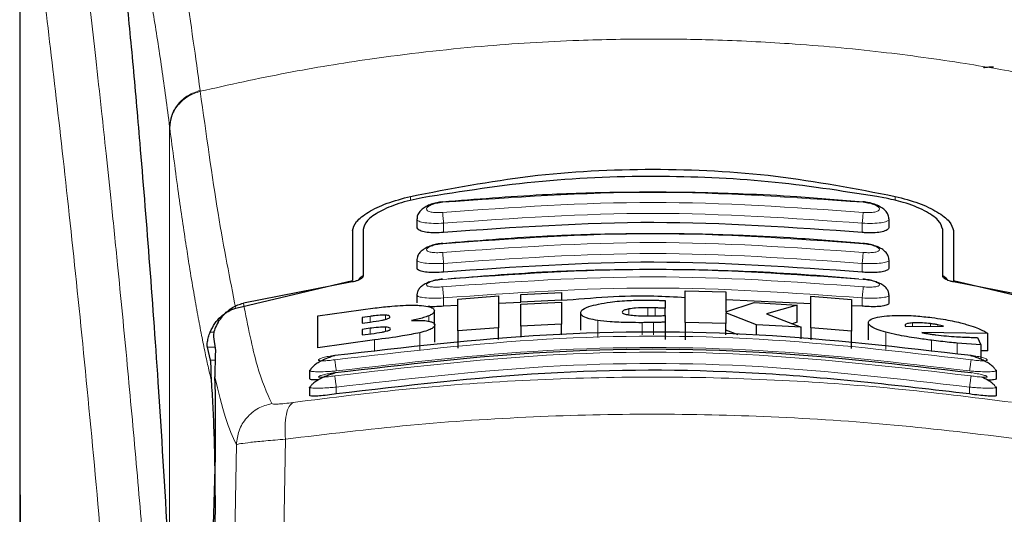
# Model space of a CAD drawing. Units: millimetres. Extents: x 0 to 210, y 0 to 297.
# Drawn here: x 169 to 171, y 210 to 211 of the extents above; entities that cross this region are included whole.
import ezdxf

# ---------------------------------------------------------------- set-up
doc = ezdxf.new("R2010")
doc.units = ezdxf.units.MM

msp = doc.modelspace()

# ---------------------------------------------------------------- linework, layer by layer
at = {"color": 7, "linetype": 'Continuous', "lineweight": 25}
for p, q in [((168.83058, 211.46483), (168.83058, 209.839)), ((169.75558, 210.49806), (169.75558, 210.48001)), ((170.85558, 210.48002), (170.85558, 210.49806)), ((169.63058, 210.47408), (169.63058, 210.36549)), ((170.98058, 210.36549), (170.98058, 210.47408)), ((169.60557, 210.47124), (169.60557, 210.3552)), ((171.00557, 210.47124), (171.00557, 210.3552)), ((169.75558, 210.40287), (169.75558, 210.38496)), ((170.85558, 210.38497), (170.85558, 210.40287)), ((169.33381, 210.29043), (169.60557, 210.3552)), ((169.60508, 210.35175), (169.35159, 210.30207)), ((171.00557, 210.3552), (171.27734, 210.29043)), ((171.00557, 210.3552), (171.00557, 210.35186)), ((171.25702, 210.30265), (171.00608, 210.35175)), ((169.75558, 210.32092), (169.75558, 210.30312)), ((169.85096, 210.31156), (169.94549, 210.31901)), ((169.94549, 210.31901), (169.94549, 210.24484)), ((169.99822, 210.32241), (170.09276, 210.32715)), ((169.99822, 210.3046), (169.99822, 210.32241)), ((170.09276, 210.32715), (170.09276, 210.30935)), ((170.38101, 210.25687), (170.38101, 210.33097)), ((170.38101, 210.33097), (170.47555, 210.32873)), ((170.47555, 210.32873), (170.47555, 210.28177)), ((170.67363, 210.24428), (170.67363, 210.31844)), ((170.67363, 210.31844), (170.76817, 210.31085)), ((170.85558, 210.30312), (170.85558, 210.32092)), ((169.52473, 210.27241), (169.65834, 210.29098)), ((169.85096, 210.29666), (169.81808, 210.2951)), ((169.85096, 210.23735), (169.85096, 210.31156)), ((169.99822, 210.3036), (169.94549, 210.30111)), ((170.09276, 210.30935), (169.99822, 210.3046)), ((169.99822, 210.3046), (169.99822, 210.30459)), ((169.99822, 210.29964), (170.09276, 210.30439)), ((169.99822, 210.24826), (169.99822, 210.29964)), ((170.09276, 210.30934), (170.09276, 210.30935)), ((170.09276, 210.30439), (170.09276, 210.25303)), ((170.33402, 210.30799), (170.33402, 210.29016)), ((170.33402, 210.27346), (170.33402, 210.29016)), ((170.67363, 210.30079), (170.47555, 210.31022)), ((170.47555, 210.28177), (170.54112, 210.30341)), ((170.54112, 210.30341), (170.64194, 210.29784)), ((170.64194, 210.29784), (170.57008, 210.27706)), ((170.64194, 210.25748), (170.64194, 210.29784)), ((170.76817, 210.31085), (170.76817, 210.23664)), ((170.79308, 210.2951), (170.76817, 210.29629)), ((169.52473, 210.19799), (169.52473, 210.27241)), ((169.64659, 210.27133), (169.62828, 210.26895)), ((169.62828, 210.26895), (169.62828, 210.25583)), ((169.79659, 210.25164), (169.79659, 210.28413)), ((170.1373, 210.23941), (170.1373, 210.27962)), ((170.33402, 210.27321), (170.33402, 210.25769)), ((170.47555, 210.27957), (170.47555, 210.25462)), ((170.54659, 210.25179), (170.47555, 210.27957)), ((170.57008, 210.27706), (170.65068, 210.24587)), ((169.62828, 210.25583), (169.64659, 210.25821)), ((169.64713, 210.24347), (169.62828, 210.24102)), ((169.79768, 210.21085), (169.79768, 210.25121)), ((169.94549, 210.24484), (169.85096, 210.23735)), ((169.94549, 210.21748), (169.94549, 210.24484)), ((170.09276, 210.25303), (169.99822, 210.24826)), ((169.99822, 210.24826), (169.99822, 210.22257)), ((170.09276, 210.22833), (170.09276, 210.25303)), ((170.33402, 210.25769), (170.33402, 210.21758)), ((170.47555, 210.25462), (170.38101, 210.25687)), ((170.38101, 210.25687), (170.38101, 210.21675)), ((170.47555, 210.22833), (170.47555, 210.25462)), ((170.65068, 210.24587), (170.54659, 210.25179)), ((170.54659, 210.22833), (170.54659, 210.25179)), ((170.64194, 210.25748), (170.62974, 210.25397)), ((170.65068, 210.21892), (170.65068, 210.24587)), ((170.76817, 210.23664), (170.67363, 210.24428)), ((170.67363, 210.24428), (170.67363, 210.2167)), ((170.80752, 210.21645), (170.80752, 210.25682)), ((170.89303, 210.25045), (170.89331, 210.24919)), ((170.89331, 210.24919), (170.89467, 210.24772)), ((170.89467, 210.24772), (170.98211, 210.24846)), ((169.28185, 210.22352), (169.28655, 210.19188)), ((169.62828, 210.24102), (169.62828, 210.22814)), ((169.62828, 210.22814), (169.64959, 210.23091)), ((169.85096, 210.23735), (169.85096, 210.19709)), ((170.50381, 210.22833), (170.47555, 210.23936)), ((170.76817, 210.19637), (170.76817, 210.23664)), ((171.08566, 210.23166), (170.93183, 210.23345)), ((171.06161, 210.22237), (171.06899, 210.2052)), ((171.08566, 210.19098), (171.08566, 210.23166)), ((169.27501, 210.1693), (169.2679, 210.19933)), ((169.65724, 210.21652), (169.52473, 210.19799)), ((171.06899, 210.2052), (171.01462, 210.209)), ((171.06899, 210.2052), (171.06899, 210.17146)), ((171.08566, 210.19098), (171.06899, 210.1912)), ((169.50557, 210.14525), (169.50557, 210.12629)), ((169.5056, 210.14525), (169.5087, 210.14744)), ((171.10242, 210.14746), (171.10555, 210.14525)), ((171.10557, 210.1263), (171.10557, 210.14525)), ((169.50557, 210.10603), (169.50557, 210.08708)), ((169.50559, 210.10603), (169.5086, 210.10772)), ((171.10252, 210.10774), (171.10556, 210.10603)), ((171.10557, 210.08709), (171.10557, 210.10603))]:
    msp.add_line(p, q, dxfattribs=at)
at = {"color": 8, "linetype": 'Continuous', "lineweight": 18}
for p, q in [((169.25079, 210.79814), (169.25105, 210.79614)), ((169.17989, 209.73621), (169.17989, 210.71288)), ((169.18014, 210.7109), (169.17989, 210.71288)), ((169.74106, 210.55118), (169.74106, 210.54124)), ((170.87009, 210.54159), (170.87009, 210.55118)), ((169.81808, 210.46692), (169.81808, 210.48848)), ((170.79308, 210.46692), (170.79308, 210.48848)), ((169.81808, 210.37443), (169.81807, 210.39484)), ((170.79308, 210.37443), (170.79308, 210.39484)), ((169.81808, 210.2951), (169.81807, 210.3144)), ((170.79308, 210.2951), (170.79308, 210.3144)), ((170.29385, 210.27252), (170.29385, 210.29148)), ((170.31079, 210.27269), (170.31079, 210.29119)), ((169.64659, 210.25821), (169.64659, 210.27133)), ((169.68238, 210.26432), (169.68238, 210.27416)), ((169.78347, 210.26005), (169.78347, 210.27253)), ((170.24959, 210.27492), (170.24959, 210.28863)), ((169.64713, 210.23059), (169.64713, 210.24347)), ((169.68265, 210.23646), (169.68265, 210.24618)), ((170.17691, 210.22179), (170.17691, 210.26193)), ((170.28047, 210.22833), (170.28047, 210.25665)), ((170.30724, 210.22833), (170.30724, 210.25698)), ((170.91052, 210.24785), (170.91052, 210.25607)), ((170.95178, 210.2482), (170.95178, 210.25441)), ((170.96899, 210.24835), (170.96899, 210.2517)), ((169.28338, 210.23491), (169.27433, 210.23491)), ((169.7625, 210.19299), (169.7625, 210.23334)), ((170.84809, 210.19426), (170.84809, 210.23461)), ((169.2679, 210.19933), (169.28544, 210.19933)), ((169.65724, 210.18962), (169.65724, 210.21652)), ((170.95478, 210.18954), (170.95478, 210.21562)), ((171.01462, 210.18375), (171.01462, 210.209)), ((169.28588, 210.1693), (169.27501, 210.1693)), ((169.56807, 210.10636), (169.56807, 210.09042)), ((171.04307, 210.09042), (171.04307, 210.10636)), ((169.3353, 209.97241), (169.3318, 209.75296)), ((169.44935, 209.98497), (169.44583, 209.76798))]:
    msp.add_line(p, q, dxfattribs=at)
at = {"color": 7, "linetype": 'Continuous', "lineweight": 25}
msp.add_ellipse((169.27014, 209.90135), major_axis=(0.00678, 0.3), ratio=0.0512003, start_param=4.1280701, end_param=5.5840108, dxfattribs=at)
at = {"color": 8, "linetype": 'Continuous', "lineweight": 18}
for points, knots in [([(168.92597, 211.54432), (168.92897, 211.52143), (168.93502, 211.47524), (168.94538, 211.39433), (168.95694, 211.30256), (168.96986, 211.19742), (168.98276, 211.08928), (168.99548, 210.98004), (169.00788, 210.87102), (169.02013, 210.76026), (169.0324, 210.64649), (169.04484, 210.52783), (169.06131, 210.36565), (169.08063, 210.16559), (169.10198, 209.93228), (169.12127, 209.70498), (169.13879, 209.48471), (169.15431, 209.27577), (169.16964, 209.05479), (169.18463, 208.81913), (169.19917, 208.56626), (169.212, 208.31709), (169.22226, 208.09157), (169.23041, 207.88921), (169.23687, 207.70874), (169.24257, 207.5293), (169.24571, 207.40979), (169.24727, 207.35036)], [0, 0, 0, 0, 0.0364667, 0.0736016, 0.1118828, 0.1521462, 0.1941942, 0.2256858, 0.25941, 0.2953675, 0.322939, 0.3547806, 0.3908925, 0.4480077, 0.5009437, 0.552083, 0.5978799, 0.6407228, 0.6806123, 0.7303583, 0.7785138, 0.8250802, 0.8700581, 0.9030711, 0.9357321, 0.9680415, 1, 1, 1, 1]), ([(168.83095, 211.45492), (168.83095, 211.36938), (168.83094, 211.17634), (168.83096, 210.90902), (168.83097, 210.65715), (168.83096, 210.45156), (168.83089, 210.26716), (168.83078, 210.10624), (168.83063, 209.96601), (168.8306, 209.87932), (168.83059, 209.839)], [0, 0, 0, 0, 0.1586712, 0.3581142, 0.4958837, 0.625905, 0.7394987, 0.8379722, 0.9246414, 1, 1, 1, 1]), ([(168.83107, 211.45448), (168.83105, 211.26187), (168.83102, 210.87664), (168.83098, 210.39497), (168.83127, 210.00921), (168.8327, 209.71916), (168.83616, 209.43254), (168.84584, 209.24485), (168.8506, 209.15267)], [0, 0, 0, 0, 0.25024366, 0.5005038, 0.62576714, 0.75150157, 0.87795406, 1, 1, 1, 1]), ([(168.83107, 211.45448), (168.83823, 211.40147), (168.85256, 211.29544), (168.8796, 211.08387), (168.90951, 210.83636), (168.94178, 210.55148), (168.97524, 210.23301), (169.00879, 209.88372), (169.04136, 209.50701), (169.07195, 209.10643), (169.09966, 208.6858), (169.12357, 208.24909), (169.14348, 207.80076), (169.15254, 207.49639), (169.15707, 207.3442)], [0, 0, 0, 0, 0.0833085, 0.1666371, 0.2499735, 0.3333145, 0.4166535, 0.499988, 0.5833195, 0.6666497, 0.74998, 0.833314, 0.916653, 1, 1, 1, 1]), ([(169.25079, 210.79814), (169.24552, 210.83727), (169.23422, 210.92136), (169.21592, 211.03983), (169.19513, 211.15764), (169.17178, 211.26619), (169.14586, 211.3609), (169.12759, 211.39972), (169.11804, 211.42)], [0, 0, 0, 0, 0.1213675, 0.26087, 0.4184819, 0.5942036, 0.7880466, 1, 1, 1, 1]), ([(169.17989, 210.71288), (169.17375, 210.75938), (169.16106, 210.85556), (169.14177, 210.97936), (169.1223, 211.08748), (169.10288, 211.17745), (169.08381, 211.24837), (169.0642, 211.30539), (169.0511, 211.32855), (169.04418, 211.34078)], [0, 0, 0, 0, 0.1392237, 0.2879734, 0.4324663, 0.5726125, 0.7169425, 0.8504471, 1, 1, 1, 1]), ([(169.25105, 210.79614), (169.31822, 210.81109), (169.44909, 210.84022), (169.66777, 210.87589), (169.89465, 210.90207), (170.11484, 210.91552), (170.29473, 210.91882), (170.45824, 210.91639), (170.63581, 210.90769), (170.83194, 210.88976), (171.02251, 210.86352), (171.19683, 210.8329), (171.30514, 210.80851), (171.3601, 210.79614)], [0, 0, 0, 0, 0.0973102, 0.1895796, 0.3125728, 0.4190157, 0.4999908, 0.5657021, 0.6491038, 0.7501785, 0.8429892, 0.9203156, 1, 1, 1, 1]), ([(169.17989, 210.71288), (169.18082, 210.72213), (169.18274, 210.74114), (169.19837, 210.76707), (169.22157, 210.78784), (169.24123, 210.79477), (169.25079, 210.79814)], [0, 0, 0, 0, 0.243114, 0.5000068, 0.7568947, 1, 1, 1, 1]), ([(169.18014, 210.7109), (169.18108, 210.72014), (169.183, 210.73915), (169.19862, 210.76508), (169.22183, 210.78584), (169.24149, 210.79277), (169.25105, 210.79614)], [0, 0, 0, 0, 0.2431054, 0.5000006, 0.7568902, 1, 1, 1, 1]), ([(169.33381, 210.29042), (169.32015, 210.35907), (169.29282, 210.49637), (169.26497, 210.69621), (169.25105, 210.79614)], [0, 0, 0, 0, 0.4999894, 1, 1, 1, 1]), ([(169.2775, 210.11998), (169.27511, 210.13004), (169.27014, 210.15096), (169.2624, 210.18663), (169.25409, 210.22755), (169.2452, 210.27454), (169.23571, 210.32814), (169.22679, 210.38198), (169.215, 210.45706), (169.19984, 210.56005), (169.18693, 210.6589), (169.18014, 210.7109)], [0, 0, 0, 0, 0.0745042, 0.1548758, 0.241117, 0.3332306, 0.4312225, 0.535092, 0.6090032, 0.7943397, 1, 1, 1, 1]), ([(169.81579, 210.53727), (169.97905, 210.54881), (170.30558, 210.57189), (170.6321, 210.54881), (170.79536, 210.53727)], [0, 0, 0, 0, 0.4999992, 1, 1, 1, 1]), ([(169.81579, 210.51382), (169.8133, 210.51362), (169.80833, 210.51324), (169.80114, 210.51324), (169.79453, 210.51369), (169.78876, 210.51459), (169.78406, 210.51592), (169.77947, 210.51817), (169.77715, 210.52176), (169.78016, 210.52663), (169.78845, 210.53132), (169.80088, 210.5353), (169.81083, 210.53661), (169.81579, 210.53727)], [0, 0, 0, 0, 0.0625626, 0.1249886, 0.1873765, 0.2497619, 0.3121831, 0.3746797, 0.4994303, 0.624639, 0.750033, 0.8752309, 1, 1, 1, 1]), ([(170.79536, 210.51382), (170.6321, 210.52536), (170.30558, 210.54844), (169.97905, 210.52536), (169.81579, 210.51382)], [0, 0, 0, 0, 0.5000008, 1, 1, 1, 1]), ([(170.79536, 210.53727), (170.80032, 210.53661), (170.81027, 210.5353), (170.8227, 210.53132), (170.83099, 210.52663), (170.834, 210.52176), (170.83168, 210.51817), (170.82709, 210.51592), (170.82239, 210.51459), (170.81662, 210.51369), (170.81001, 210.51324), (170.80282, 210.51324), (170.79785, 210.51362), (170.79536, 210.51382)], [0, 0, 0, 0, 0.12476967, 0.24996817, 0.37536284, 0.50057217, 0.62532557, 0.68781682, 0.75023824, 0.81263361, 0.87501081, 0.93743706, 1, 1, 1, 1]), ([(169.81808, 210.48848), (169.80993, 210.48822), (169.79366, 210.48769), (169.77334, 210.48942), (169.7616, 210.49228), (169.7568, 210.49527), (169.75474, 210.49735), (169.75613, 210.4987), (169.7565, 210.49906)], [0, 0, 0, 0, 0.2365943, 0.4728171, 0.6969137, 0.8208433, 0.9524195, 1, 1, 1, 1]), ([(169.81808, 210.48848), (169.8178, 210.49136), (169.81726, 210.49715), (169.81655, 210.50491), (169.81602, 210.51083), (169.81586, 210.51286), (169.81579, 210.51382)], [0, 0, 0, 0, 0.2592452, 0.5218241, 0.7726184, 1, 1, 1, 1]), ([(170.79308, 210.48848), (170.63058, 210.49997), (170.30558, 210.52294), (169.98058, 210.49997), (169.81808, 210.48848)], [0, 0, 0, 0, 0.5000008, 1, 1, 1, 1]), ([(170.79308, 210.48848), (170.79333, 210.49118), (170.79385, 210.49672), (170.79456, 210.5044), (170.79511, 210.51063), (170.79528, 210.51277), (170.79536, 210.51382)], [0, 0, 0, 0, 0.2429574, 0.5000153, 0.7570591, 1, 1, 1, 1]), ([(170.85464, 210.49907), (170.85502, 210.49871), (170.85641, 210.49735), (170.85435, 210.49527), (170.84955, 210.49228), (170.83781, 210.48942), (170.81749, 210.48769), (170.80122, 210.48822), (170.79308, 210.48848)], [0, 0, 0, 0, 0.0480412, 0.1795257, 0.3033916, 0.5273901, 0.7635042, 1, 1, 1, 1]), ([(169.81577, 210.44082), (169.97904, 210.45236), (170.30558, 210.47545), (170.63211, 210.45236), (170.79538, 210.44082)], [0, 0, 0, 0, 0.4999992, 1, 1, 1, 1]), ([(169.81576, 210.42045), (169.81328, 210.42025), (169.80833, 210.41986), (169.80116, 210.41977), (169.79457, 210.42006), (169.7888, 210.42076), (169.78409, 210.42184), (169.77948, 210.42373), (169.77711, 210.42682), (169.78014, 210.43111), (169.78846, 210.43531), (169.80091, 210.43893), (169.81082, 210.44019), (169.81577, 210.44082)], [0, 0, 0, 0, 0.0626654, 0.1251929, 0.1876787, 0.2501211, 0.3125757, 0.3750513, 0.4996335, 0.6246087, 0.7498398, 0.8750474, 1, 1, 1, 1]), ([(170.79538, 210.44082), (170.80033, 210.44019), (170.81024, 210.43893), (170.82269, 210.43531), (170.83101, 210.43111), (170.83404, 210.42682), (170.83168, 210.42373), (170.82706, 210.42184), (170.82236, 210.42076), (170.81659, 210.42006), (170.80999, 210.41976), (170.80282, 210.41986), (170.79787, 210.42025), (170.79538, 210.42045)], [0, 0, 0, 0, 0.1249274, 0.250144, 0.3753738, 0.5003506, 0.6249299, 0.6874109, 0.7498574, 0.812309, 0.8747835, 0.9373225, 1, 1, 1, 1]), ([(169.81807, 210.39484), (169.80987, 210.39455), (169.79358, 210.39398), (169.77322, 210.39538), (169.7615, 210.39783), (169.75678, 210.40045), (169.75475, 210.40222), (169.75607, 210.40338), (169.75639, 210.40366)], [0, 0, 0, 0, 0.2397758, 0.4766727, 0.7037898, 0.8276265, 0.958028, 1, 1, 1, 1]), ([(169.81807, 210.39484), (169.81779, 210.39778), (169.81723, 210.40371), (169.81651, 210.41163), (169.81598, 210.41762), (169.81584, 210.41954), (169.81576, 210.42045)], [0, 0, 0, 0, 0.2565867, 0.51898, 0.7710385, 1, 1, 1, 1]), ([(170.79308, 210.39484), (170.63058, 210.40633), (170.30557, 210.42931), (169.98057, 210.40633), (169.81807, 210.39484)], [0, 0, 0, 0, 0.4999962, 1, 1, 1, 1]), ([(170.79308, 210.39484), (170.79334, 210.39761), (170.79388, 210.40332), (170.79459, 210.41118), (170.79515, 210.41745), (170.79531, 210.41947), (170.79538, 210.42045)], [0, 0, 0, 0, 0.24253695, 0.50000943, 0.75749078, 1, 1, 1, 1]), ([(170.85475, 210.40367), (170.85508, 210.40338), (170.8564, 210.40222), (170.85437, 210.40045), (170.84965, 210.39783), (170.83793, 210.39538), (170.81757, 210.39398), (170.80127, 210.39455), (170.79308, 210.39484)], [0, 0, 0, 0, 0.0423483, 0.1726919, 0.2964728, 0.5234962, 0.7603232, 1, 1, 1, 1]), ([(170.79541, 210.34024), (170.63213, 210.35181), (170.30558, 210.37496), (169.97902, 210.35181), (169.81574, 210.34024)], [0, 0, 0, 0, 0.5000008, 1, 1, 1, 1]), ([(169.81574, 210.34024), (169.81079, 210.33989), (169.80335, 210.33936), (169.79459, 210.3396), (169.78693, 210.34027), (169.77993, 210.34197), (169.77709, 210.34508), (169.78011, 210.34879), (169.78846, 210.35251), (169.80093, 210.35578), (169.81081, 210.35699), (169.81575, 210.3576)], [0, 0, 0, 0, 0.124931, 0.1875754, 0.2501679, 0.3746274, 0.4992369, 0.62417, 0.7494125, 0.8747666, 1, 1, 1, 1]), ([(169.81807, 210.3144), (169.81779, 210.31738), (169.81722, 210.32345), (169.81648, 210.33153), (169.81594, 210.3376), (169.81581, 210.33939), (169.81574, 210.34024)], [0, 0, 0, 0, 0.2537922, 0.5158796, 0.7692169, 1, 1, 1, 1]), ([(170.79308, 210.3144), (170.63058, 210.32592), (170.30557, 210.34894), (169.98057, 210.32592), (169.81807, 210.3144)], [0, 0, 0, 0, 0.4999962, 1, 1, 1, 1]), ([(170.79308, 210.3144), (170.79334, 210.31724), (170.7939, 210.32311), (170.79464, 210.33116), (170.79519, 210.33746), (170.79534, 210.33933), (170.79541, 210.34024)], [0, 0, 0, 0, 0.2420899, 0.499995, 0.75795, 1, 1, 1, 1]), ([(170.7954, 210.3576), (170.80034, 210.35699), (170.81022, 210.35578), (170.82269, 210.35251), (170.83104, 210.34879), (170.83406, 210.34508), (170.83167, 210.34248), (170.82704, 210.34095), (170.82233, 210.3401), (170.81656, 210.3396), (170.8078, 210.33936), (170.80036, 210.33989), (170.79541, 210.34024)], [0, 0, 0, 0, 0.1251538, 0.2504284, 0.3755783, 0.5004321, 0.6249603, 0.6874872, 0.7499948, 0.8125318, 0.8751482, 1, 1, 1, 1]), ([(169.81807, 210.3144), (169.8098, 210.31409), (169.79348, 210.31346), (169.77309, 210.31454), (169.76139, 210.31659), (169.75675, 210.31884), (169.75476, 210.32035), (169.75605, 210.32135), (169.75635, 210.32158)], [0, 0, 0, 0, 0.2424442, 0.4785772, 0.708301, 0.8315661, 0.9601053, 1, 1, 1, 1]), ([(170.85488, 210.32151), (170.85515, 210.32129), (170.85639, 210.32032), (170.85439, 210.31884), (170.84976, 210.31659), (170.83806, 210.31454), (170.81766, 210.31346), (170.80134, 210.31409), (170.79308, 210.3144)], [0, 0, 0, 0, 0.0357996, 0.1648856, 0.2886459, 0.5193617, 0.7565464, 1, 1, 1, 1]), ([(169.35159, 210.30207), (169.36214, 210.24922), (169.38323, 210.1435), (169.40614, 210.09326), (169.41759, 210.06814)], [0, 0, 0, 0, 0.4999859, 1, 1, 1, 1]), ([(171.04668, 210.17021), (170.8825, 210.18931), (170.55415, 210.2275), (170.057, 210.2275), (169.72865, 210.18931), (169.56447, 210.17021)], [0, 0, 0, 0, 0.3333352, 0.6666648, 1, 1, 1, 1]), ([(171.04307, 210.14412), (170.87974, 210.16311), (170.55295, 210.20112), (170.05821, 210.20112), (169.73141, 210.16311), (169.56807, 210.14412)], [0, 0, 0, 0, 0.3332447, 0.6667492, 1, 1, 1, 1]), ([(169.56447, 210.17021), (169.55956, 210.16957), (169.54974, 210.16828), (169.53922, 210.16768), (169.53292, 210.16776), (169.52941, 210.16813), (169.52725, 210.16878), (169.52631, 210.17001), (169.52884, 210.17213), (169.53726, 210.17516), (169.54975, 210.17826), (169.55957, 210.17986), (169.56448, 210.18066)], [0, 0, 0, 0, 0.1252678, 0.2500776, 0.312627, 0.3750669, 0.4374755, 0.4998834, 0.6242849, 0.7491773, 0.8745012, 1, 1, 1, 1]), ([(171.04671, 210.13256), (170.88253, 210.15179), (170.55418, 210.19025), (170.05697, 210.19025), (169.72862, 210.15179), (169.56444, 210.13256)], [0, 0, 0, 0, 0.3333344, 0.6666656, 1, 1, 1, 1]), ([(171.04667, 210.18066), (171.05158, 210.17986), (171.0614, 210.17826), (171.07388, 210.17516), (171.08231, 210.17213), (171.08484, 210.17001), (171.0839, 210.16878), (171.08174, 210.16813), (171.07823, 210.16776), (171.07194, 210.16768), (171.06141, 210.16828), (171.0516, 210.16957), (171.04668, 210.17021)], [0, 0, 0, 0, 0.1254872, 0.2508118, 0.3757118, 0.5001139, 0.5625222, 0.6249312, 0.6873714, 0.7499211, 0.8747315, 1, 1, 1, 1]), ([(169.56807, 210.14412), (169.56763, 210.14718), (169.56671, 210.15349), (169.56553, 210.16191), (169.5647, 210.16808), (169.56455, 210.16952), (169.56447, 210.17021)], [0, 0, 0, 0, 0.246612, 0.5076771, 0.7645259, 1, 1, 1, 1]), ([(171.04307, 210.10636), (170.87975, 210.12549), (170.55297, 210.16376), (170.05819, 210.16377), (169.7314, 210.12549), (169.56807, 210.10636)], [0, 0, 0, 0, 0.3332468, 0.666748, 1, 1, 1, 1]), ([(171.04307, 210.14412), (171.04351, 210.14711), (171.04441, 210.15332), (171.04559, 210.16172), (171.04644, 210.16802), (171.0466, 210.1695), (171.04668, 210.17021)], [0, 0, 0, 0, 0.2409884, 0.4999607, 0.7589364, 1, 1, 1, 1]), ([(169.28522, 210.13073), (169.29332, 210.09632), (169.30953, 210.02746), (169.32671, 209.99076), (169.3353, 209.97241)], [0, 0, 0, 0, 0.49983739, 1, 1, 1, 1]), ([(169.46737, 210.07062), (169.55748, 210.08204), (169.73777, 210.10489), (170.01923, 210.12493), (170.30413, 210.13219), (170.58906, 210.12507), (170.87058, 210.10516), (171.05095, 210.08238), (171.14108, 210.07099)], [0, 0, 0, 0, 0.1665371, 0.3332262, 0.4999992, 0.6667714, 0.8334621, 1, 1, 1, 1]), ([(169.56807, 210.14412), (169.56357, 210.14375), (169.55484, 210.14305), (169.53928, 210.14224), (169.52227, 210.14191), (169.50952, 210.14295), (169.50417, 210.14423), (169.50559, 210.14525), (169.5056, 210.14525)], [0, 0, 0, 0, 0.1383517, 0.2681859, 0.5012991, 0.7500217, 0.9985963, 1, 1, 1, 1]), ([(169.56444, 210.13256), (169.55953, 210.13189), (169.54972, 210.13055), (169.53716, 210.12949), (169.53011, 210.12944), (169.52724, 210.12994), (169.52627, 210.13079), (169.52878, 210.13244), (169.53722, 210.13502), (169.54973, 210.13781), (169.55954, 210.13937), (169.56445, 210.14016)], [0, 0, 0, 0, 0.1254608, 0.2505006, 0.3750412, 0.437489, 0.4999322, 0.6243034, 0.7491263, 0.8744298, 1, 1, 1, 1]), ([(169.56444, 210.13256), (169.56451, 210.13194), (169.56464, 210.13064), (169.56549, 210.12436), (169.5667, 210.1158), (169.56763, 210.10943), (169.56807, 210.10636)], [0, 0, 0, 0, 0.2405637, 0.5000466, 0.7594844, 1, 1, 1, 1]), ([(171.10555, 210.14525), (171.10556, 210.14525), (171.10704, 210.14422), (171.10161, 210.14296), (171.08888, 210.14191), (171.07187, 210.14224), (171.05631, 210.14305), (171.04758, 210.14375), (171.04307, 210.14412)], [0, 0, 0, 0, 0.0014369, 0.249989, 0.4987333, 0.7318085, 0.8616307, 1, 1, 1, 1]), ([(171.04307, 210.10636), (171.04352, 210.10943), (171.04446, 210.1158), (171.04567, 210.12436), (171.04651, 210.13064), (171.04665, 210.13194), (171.04671, 210.13256)], [0, 0, 0, 0, 0.2405198, 0.4999562, 0.7594376, 1, 1, 1, 1]), ([(171.0467, 210.14016), (171.05161, 210.13937), (171.06142, 210.13781), (171.07393, 210.13502), (171.08237, 210.13244), (171.08488, 210.13079), (171.08392, 210.12994), (171.08104, 210.12944), (171.07399, 210.12949), (171.06143, 210.13055), (171.05162, 210.13189), (171.04671, 210.13256)], [0, 0, 0, 0, 0.1255586, 0.250863, 0.3756939, 0.5000634, 0.5625058, 0.6249542, 0.7494957, 0.8745258, 1, 1, 1, 1]), ([(169.56807, 210.10636), (169.56331, 210.10597), (169.55423, 210.10523), (169.53874, 210.10431), (169.52193, 210.10372), (169.50959, 210.10433), (169.50391, 210.10517), (169.50558, 210.10603), (169.50559, 210.10603)], [0, 0, 0, 0, 0.146117, 0.2786422, 0.5019905, 0.7544547, 0.999342, 1, 1, 1, 1]), ([(171.10556, 210.10603), (171.10557, 210.10603), (171.10698, 210.10521), (171.10168, 210.10431), (171.08918, 210.10373), (171.0724, 210.10431), (171.0569, 210.10523), (171.04783, 210.10597), (171.04307, 210.10636)], [0, 0, 0, 0, 0.0007779, 0.245608, 0.4981057, 0.7216385, 0.854072, 1, 1, 1, 1]), ([(169.41759, 210.06813), (169.4069, 210.0651), (169.38488, 210.05886), (169.35802, 210.036), (169.33948, 210.00605), (169.33667, 209.9834), (169.3353, 209.97241)], [0, 0, 0, 0, 0.2425583, 0.5000003, 0.7574443, 1, 1, 1, 1]), ([(169.41759, 210.06813), (169.41857, 210.06761), (169.42054, 210.06656), (169.4315, 210.06669), (169.4472, 210.06798), (169.46063, 210.06974), (169.46737, 210.07062)], [0, 0, 0, 0, 0.2492508, 0.4979914, 0.74789, 1, 1, 1, 1]), ([(169.46737, 210.07062), (169.46424, 210.06823), (169.45778, 210.06331), (169.45125, 210.04349), (169.44787, 210.01661), (169.44887, 209.99534), (169.44935, 209.98497)], [0, 0, 0, 0, 0.2412627, 0.4973035, 0.7548009, 1, 1, 1, 1]), ([(169.44935, 209.98497), (169.54583, 209.99672), (169.73433, 210.01967), (170.02229, 210.0388), (170.30416, 210.04535), (170.58604, 210.03893), (170.87405, 210.01992), (171.06259, 209.99704), (171.15905, 209.98534)], [0, 0, 0, 0, 0.1746925, 0.3413468, 0.5000039, 0.6587448, 0.8253968, 1, 1, 1, 1]), ([(169.3353, 209.97241), (169.33767, 209.97309), (169.34233, 209.97443), (169.3674, 209.97761), (169.40281, 209.98119), (169.43366, 209.9837), (169.44935, 209.98497)], [0, 0, 0, 0, 0.2547195, 0.5009374, 0.7460385, 1, 1, 1, 1])]:
    msp.add_open_spline(points, degree=3, knots=knots, dxfattribs=at)
at = {"color": 7, "linetype": 'Continuous', "lineweight": 25}
for points, knots in [([(169.17637, 209.74515), (169.1688, 209.87147), (169.15489, 210.10364), (169.13249, 210.41146), (169.11265, 210.65905), (169.09427, 210.8675), (169.0775, 211.04215), (169.06076, 211.20228), (169.04971, 211.29462), (169.04418, 211.34078)], [0, 0, 0, 0, 0.1885481, 0.3465564, 0.5056625, 0.6282059, 0.7507494, 0.8753746, 1, 1, 1, 1]), ([(171.07596, 210.85108), (171.07628, 210.85134), (171.07688, 210.85185), (171.08151, 210.85247), (171.08731, 210.85287), (171.09305, 210.85308), (171.09681, 210.8531), (171.0985, 210.85311)], [0, 0, 0, 0, 0.2818145, 0.5459927, 0.7330292, 0.8801539, 1, 1, 1, 1]), ([(169.74106, 210.55118), (169.83339, 210.56899), (170.01802, 210.60461), (170.30557, 210.61915), (170.59312, 210.60461), (170.77776, 210.56899), (170.87009, 210.55118)], [0, 0, 0, 0, 0.2500396, 0.4999981, 0.7499591, 1, 1, 1, 1]), ([(170.84321, 210.54805), (170.75935, 210.56143), (170.59011, 210.58842), (170.32224, 210.60108), (170.04461, 210.59148), (169.86083, 210.56263), (169.76794, 210.54805)], [0, 0, 0, 0, 0.23770842, 0.47972258, 0.73702755, 1, 1, 1, 1]), ([(169.60557, 210.47124), (169.60753, 210.47819), (169.61142, 210.49198), (169.64097, 210.5146), (169.68395, 210.53594), (169.72202, 210.5461), (169.74106, 210.55118)], [0, 0, 0, 0, 0.2528075, 0.5020824, 0.7510484, 1, 1, 1, 1]), ([(169.76794, 210.54805), (169.74901, 210.5438), (169.71119, 210.5353), (169.66722, 210.51593), (169.63661, 210.49454), (169.63258, 210.48088), (169.63058, 210.47408)], [0, 0, 0, 0, 0.2440352, 0.4875422, 0.7444815, 1, 1, 1, 1]), ([(170.79531, 210.53765), (170.74378, 210.54208), (170.65078, 210.55007), (170.52604, 210.55642), (170.42985, 210.55946), (170.3336, 210.56097), (170.2092, 210.56053), (170.03021, 210.55516), (169.89328, 210.54398), (169.81584, 210.53765)], [0, 0, 0, 0, 0.1581676, 0.2854872, 0.3819433, 0.4524817, 0.5798877, 0.7624, 1, 1, 1, 1]), ([(170.98058, 210.47408), (170.97839, 210.48119), (170.97401, 210.49542), (170.94041, 210.51806), (170.89508, 210.53677), (170.85873, 210.54468), (170.84321, 210.54805)], [0, 0, 0, 0, 0.2664764, 0.5328188, 0.8005424, 1, 1, 1, 1]), ([(170.87009, 210.55118), (170.88893, 210.54616), (170.92662, 210.53612), (170.96958, 210.51495), (170.99957, 210.49225), (171.00356, 210.4783), (171.00557, 210.47124)], [0, 0, 0, 0, 0.2463392, 0.4927221, 0.7432809, 1, 1, 1, 1]), ([(169.81573, 210.53845), (169.8111, 210.53784), (169.80193, 210.53664), (169.78883, 210.53294), (169.77725, 210.52792), (169.76759, 210.52147), (169.76057, 210.51372), (169.7565, 210.5061), (169.7562, 210.50096), (169.75609, 210.49903)], [0, 0, 0, 0, 0.1610081, 0.3184303, 0.4729564, 0.6245502, 0.7723406, 0.9143729, 1, 1, 1, 1]), ([(170.85506, 210.49904), (170.85494, 210.50098), (170.85464, 210.50614), (170.85052, 210.51379), (170.8434, 210.52157), (170.83361, 210.52805), (170.82184, 210.53308), (170.80853, 210.53678), (170.79923, 210.53794), (170.79453, 210.53853)], [0, 0, 0, 0, 0.0852213, 0.2267341, 0.3742415, 0.5258133, 0.6805636, 0.8384018, 1, 1, 1, 1]), ([(169.81808, 210.46692), (169.81125, 210.46646), (169.79761, 210.46555), (169.77923, 210.46681), (169.76524, 210.46999), (169.75674, 210.47454), (169.75632, 210.47831), (169.75614, 210.48001)], [0, 0, 0, 0, 0.2069544, 0.4139567, 0.6202846, 0.8293923, 1, 1, 1, 1]), ([(170.79308, 210.46692), (170.63131, 210.4784), (170.30631, 210.50147), (169.98131, 210.47847), (169.81808, 210.46692)], [0, 0, 0, 0, 0.4977576, 1, 1, 1, 1]), ([(170.8547, 210.48001), (170.85493, 210.47918), (170.85583, 210.47602), (170.8496, 210.47155), (170.83686, 210.46752), (170.819, 210.46575), (170.80358, 210.46601), (170.79494, 210.46675), (170.79308, 210.46692)], [0, 0, 0, 0, 0.081053, 0.3065926, 0.5250547, 0.7362516, 0.943164, 1, 1, 1, 1]), ([(170.7953, 210.44083), (170.74377, 210.44526), (170.65077, 210.45326), (170.52603, 210.45961), (170.42985, 210.46266), (170.3336, 210.46416), (170.20921, 210.46372), (170.03021, 210.45835), (169.89329, 210.44716), (169.81585, 210.44083)], [0, 0, 0, 0, 0.1581723, 0.2854914, 0.3819463, 0.4524815, 0.579887, 0.7623967, 1, 1, 1, 1]), ([(169.81573, 210.44171), (169.81103, 210.44109), (169.80178, 210.43988), (169.78861, 210.43631), (169.77709, 210.43155), (169.7676, 210.42551), (169.7607, 210.41829), (169.75657, 210.41094), (169.75614, 210.40577), (169.75596, 210.40365)], [0, 0, 0, 0, 0.1635468, 0.322125, 0.4762704, 0.6257145, 0.7694206, 0.905365, 1, 1, 1, 1]), ([(170.85519, 210.40366), (170.85501, 210.40578), (170.85456, 210.41097), (170.85039, 210.41835), (170.84341, 210.42559), (170.83378, 210.43167), (170.82208, 210.43644), (170.80869, 210.44001), (170.79931, 210.44119), (170.79455, 210.44179)], [0, 0, 0, 0, 0.0941638, 0.2296166, 0.3731039, 0.5225467, 0.6769265, 0.8359201, 1, 1, 1, 1]), ([(169.81808, 210.37443), (169.8112, 210.37395), (169.79744, 210.37298), (169.77894, 210.37385), (169.76495, 210.37647), (169.75662, 210.38031), (169.75633, 210.38355), (169.7562, 210.38497)], [0, 0, 0, 0, 0.2094726, 0.4190059, 0.6275326, 0.8375121, 1, 1, 1, 1]), ([(170.79308, 210.37443), (170.63131, 210.38592), (170.30631, 210.40901), (169.98131, 210.38599), (169.81808, 210.37443)], [0, 0, 0, 0, 0.4977546, 1, 1, 1, 1]), ([(170.7855, 210.35806), (170.73724, 210.36221), (170.6475, 210.36993), (170.52603, 210.37609), (170.42985, 210.37914), (170.3336, 210.38065), (170.20921, 210.3802), (170.03448, 210.37501), (169.90181, 210.36418), (169.82862, 210.35821)], [0, 0, 0, 0, 0.1516484, 0.2819753, 0.3807087, 0.4529115, 0.5833278, 0.7701487, 1, 1, 1, 1]), ([(170.8547, 210.38497), (170.85493, 210.38423), (170.85579, 210.38148), (170.8496, 210.37771), (170.83701, 210.3744), (170.81925, 210.37309), (170.80376, 210.3735), (170.79501, 210.37426), (170.79308, 210.37443)], [0, 0, 0, 0, 0.0821941, 0.3042555, 0.5206901, 0.7319898, 0.9407321, 1, 1, 1, 1]), ([(169.63058, 210.36549), (169.63002, 210.36384), (169.62902, 210.36093), (169.62245, 210.35687), (169.6152, 210.35405), (169.60927, 210.3525), (169.60598, 210.35191), (169.60508, 210.35175)], [0, 0, 0, 0, 0.3478113, 0.6158384, 0.8027726, 0.9455565, 1, 1, 1, 1]), ([(169.63058, 210.3656), (169.62735, 210.36365), (169.62219, 210.36052), (169.6197, 210.35695), (169.61877, 210.35561)], [0, 0, 0, 0, 0.6249648, 1, 1, 1, 1]), ([(169.81573, 210.35822), (169.81108, 210.35762), (169.80192, 210.35642), (169.78886, 210.35306), (169.77743, 210.34862), (169.76801, 210.343), (169.76109, 210.3363), (169.75675, 210.32915), (169.75612, 210.32392), (169.75584, 210.32159)], [0, 0, 0, 0, 0.1626878, 0.3201311, 0.4727327, 0.6201047, 0.7611078, 0.8935889, 1, 1, 1, 1]), ([(170.85534, 210.32151), (170.85509, 210.32381), (170.85451, 210.32903), (170.85029, 210.33614), (170.84346, 210.34286), (170.834, 210.34854), (170.82235, 210.35306), (170.80888, 210.3565), (170.79939, 210.35769), (170.79456, 210.3583)], [0, 0, 0, 0, 0.1022805, 0.2319734, 0.371631, 0.5191571, 0.673258, 0.8334431, 1, 1, 1, 1]), ([(170.99249, 210.35547), (170.99153, 210.35686), (170.98902, 210.36048), (170.9838, 210.36365), (170.98058, 210.3656)], [0, 0, 0, 0, 0.3828247, 1, 1, 1, 1]), ([(171.00608, 210.35175), (171.00358, 210.35225), (170.99861, 210.35323), (170.99135, 210.35572), (170.98445, 210.35925), (170.98098, 210.36277), (170.98067, 210.36487), (170.98058, 210.36549)], [0, 0, 0, 0, 0.1508277, 0.3004819, 0.5414908, 0.8658956, 1, 1, 1, 1]), ([(170.38101, 210.31472), (170.3566, 210.31618), (170.26052, 210.32191), (170.16443, 210.31398), (170.09276, 210.30806)], [0, 0, 0, 0, 0.2540593, 1, 1, 1, 1]), ([(169.27433, 210.23491), (169.27765, 210.24167), (169.28407, 210.25476), (169.29846, 210.27099), (169.31485, 210.28365), (169.32762, 210.28821), (169.33381, 210.29043)], [0, 0, 0, 0, 0.2807028, 0.5437047, 0.7790047, 1, 1, 1, 1]), ([(169.29289, 210.25802), (169.29959, 210.26711), (169.31144, 210.28318), (169.33368, 210.29702), (169.34717, 210.30083), (169.35159, 210.30207)], [0, 0, 0, 0, 0.46704256, 0.82556226, 1, 1, 1, 1]), ([(169.65834, 210.29098), (169.67136, 210.29249), (169.702, 210.29604), (169.73811, 210.29797), (169.75694, 210.29719), (169.76127, 210.29701)], [0, 0, 0, 0, 0.3628229, 0.8534736, 1, 1, 1, 1]), ([(169.76127, 210.29701), (169.76849, 210.29633), (169.78291, 210.29498), (169.79473, 210.2902), (169.79595, 210.28622), (169.79659, 210.28413)], [0, 0, 0, 0, 0.3219662, 0.6437698, 1, 1, 1, 1]), ([(169.81808, 210.2951), (169.81107, 210.29456), (169.79805, 210.29354), (169.78709, 210.29402), (169.78203, 210.29424)], [0, 0, 0, 0, 0.5384314, 1, 1, 1, 1]), ([(170.1373, 210.27962), (170.13782, 210.28156), (170.13913, 210.28633), (170.15245, 210.29371), (170.17103, 210.29815), (170.1791, 210.30008)], [0, 0, 0, 0, 0.2781927, 0.6864111, 1, 1, 1, 1]), ([(170.1791, 210.30008), (170.18786, 210.30168), (170.20882, 210.30551), (170.24741, 210.30876), (170.27571, 210.30919), (170.28812, 210.30938)], [0, 0, 0, 0, 0.2871198, 0.6872764, 1, 1, 1, 1]), ([(170.29385, 210.29148), (170.28395, 210.29136), (170.26777, 210.29114), (170.25467, 210.28933), (170.24959, 210.28863)], [0, 0, 0, 0, 0.61218148, 1, 1, 1, 1]), ([(170.28812, 210.30938), (170.29127, 210.30938), (170.29904, 210.30938), (170.30675, 210.30919), (170.31134, 210.30908)], [0, 0, 0, 0, 0.4056361, 1, 1, 1, 1]), ([(170.31079, 210.29119), (170.30799, 210.29127), (170.30238, 210.29144), (170.2967, 210.29147), (170.29385, 210.29148)], [0, 0, 0, 0, 0.4984668, 1, 1, 1, 1]), ([(170.33402, 210.29016), (170.33016, 210.29035), (170.32246, 210.29073), (170.31468, 210.29104), (170.31079, 210.29119)], [0, 0, 0, 0, 0.4999519, 1, 1, 1, 1]), ([(170.31134, 210.30908), (170.31442, 210.30897), (170.32208, 210.30871), (170.32955, 210.30826), (170.33402, 210.30799)], [0, 0, 0, 0, 0.40262849, 1, 1, 1, 1]), ([(170.85471, 210.30312), (170.85494, 210.30248), (170.85577, 210.30013), (170.84962, 210.29703), (170.83716, 210.29443), (170.81948, 210.29357), (170.80393, 210.29414), (170.79507, 210.29493), (170.79308, 210.2951)], [0, 0, 0, 0, 0.082606, 0.3017766, 0.5167004, 0.7282459, 0.9386103, 1, 1, 1, 1]), ([(169.68238, 210.27416), (169.67979, 210.27415), (169.67202, 210.27413), (169.65936, 210.27289), (169.65001, 210.27175), (169.64659, 210.27133)], [0, 0, 0, 0, 0.2410118, 0.72210871, 1, 1, 1, 1]), ([(169.68162, 210.26409), (169.68387, 210.26472), (169.68837, 210.26599), (169.69241, 210.26814), (169.69282, 210.26943), (169.69303, 210.27013)], [0, 0, 0, 0, 0.3148807, 0.630472, 1, 1, 1, 1]), ([(169.69303, 210.27013), (169.69266, 210.27119), (169.6921, 210.27277), (169.68696, 210.27392), (169.68362, 210.2741), (169.68238, 210.27416)], [0, 0, 0, 0, 0.5595074, 0.8365904, 1, 1, 1, 1]), ([(169.78347, 210.27253), (169.77961, 210.27112), (169.76901, 210.26724), (169.75313, 210.26382), (169.74304, 210.26164)], [0, 0, 0, 0, 0.3640557, 1, 1, 1, 1]), ([(169.79659, 210.28413), (169.79637, 210.28293), (169.79593, 210.2805), (169.79211, 210.27659), (169.78639, 210.2739), (169.78347, 210.27253)], [0, 0, 0, 0, 0.3259605, 0.6562979, 1, 1, 1, 1]), ([(170.17691, 210.26193), (170.1697, 210.2632), (170.15226, 210.26628), (170.13923, 210.27248), (170.13788, 210.27746), (170.1373, 210.27962)], [0, 0, 0, 0, 0.2848966, 0.6890922, 1, 1, 1, 1]), ([(170.24959, 210.28863), (170.24615, 210.2879), (170.23926, 210.28645), (170.23469, 210.28384), (170.23423, 210.28218), (170.23402, 210.28142)], [0, 0, 0, 0, 0.3528384, 0.7048502, 1, 1, 1, 1]), ([(170.23402, 210.28142), (170.23449, 210.28032), (170.23544, 210.27811), (170.24306, 210.27594), (170.249, 210.27501), (170.25041, 210.27479)], [0, 0, 0, 0, 0.4301985, 0.8641417, 1, 1, 1, 1]), ([(170.25041, 210.27479), (170.25553, 210.2742), (170.26689, 210.2729), (170.283, 210.27253), (170.29251, 210.27252), (170.2944, 210.27252)], [0, 0, 0, 0, 0.39614605, 0.87964609, 1, 1, 1, 1]), ([(170.2944, 210.27252), (170.29723, 210.27253), (170.30289, 210.27256), (170.30853, 210.27265), (170.31136, 210.27269)], [0, 0, 0, 0, 0.4992806, 1, 1, 1, 1]), ([(170.31136, 210.27269), (170.31515, 210.27277), (170.32273, 210.27291), (170.33025, 210.27311), (170.33402, 210.27321)], [0, 0, 0, 0, 0.4996104, 1, 1, 1, 1]), ([(170.80752, 210.25682), (170.80818, 210.25888), (170.80975, 210.26373), (170.82459, 210.26933), (170.84269, 210.27144), (170.85021, 210.27232)], [0, 0, 0, 0, 0.300628, 0.7095764, 1, 1, 1, 1]), ([(170.85021, 210.27232), (170.85869, 210.27288), (170.87842, 210.2742), (170.91543, 210.27307), (170.94289, 210.27), (170.95533, 210.26861)], [0, 0, 0, 0, 0.292207, 0.6795421, 1, 1, 1, 1]), ([(170.95533, 210.26861), (170.96417, 210.26739), (170.98751, 210.26417), (171.01512, 210.25842), (171.03125, 210.25394), (171.03559, 210.25274)], [0, 0, 0, 0, 0.3079922, 0.8134528, 1, 1, 1, 1]), ([(169.29289, 210.25802), (169.29006, 210.25263), (169.28439, 210.24186), (169.2817, 210.22956), (169.2818, 210.22541), (169.28185, 210.22352)], [0, 0, 0, 0, 0.3525132, 0.7045516, 1, 1, 1, 1]), ([(169.64659, 210.25821), (169.656, 210.25944), (169.66845, 210.26107), (169.67904, 210.2635), (169.68162, 210.26409)], [0, 0, 0, 0, 0.7563694, 1, 1, 1, 1]), ([(169.68265, 210.24618), (169.67888, 210.24614), (169.66917, 210.24603), (169.65634, 210.24463), (169.64831, 210.24362), (169.64713, 210.24347)], [0, 0, 0, 0, 0.3508298, 0.9051808, 1, 1, 1, 1]), ([(169.69413, 210.24239), (169.69376, 210.24333), (169.69316, 210.24482), (169.68789, 210.24594), (169.68407, 210.24611), (169.68265, 210.24618)], [0, 0, 0, 0, 0.51531283, 0.82063557, 1, 1, 1, 1]), ([(169.74304, 210.26164), (169.74864, 210.26181), (169.76184, 210.2622), (169.77549, 210.26141), (169.78191, 210.26032), (169.78375, 210.26001)], [0, 0, 0, 0, 0.3456753, 0.8132118, 1, 1, 1, 1]), ([(169.79768, 210.25121), (169.79667, 210.24862), (169.79509, 210.24453), (169.78138, 210.23829), (169.76896, 210.23504), (169.7625, 210.23334)], [0, 0, 0, 0, 0.4558417, 0.7169223, 1, 1, 1, 1]), ([(169.78375, 210.26001), (169.78661, 210.2593), (169.79495, 210.25723), (169.79751, 210.2539), (169.79766, 210.25153), (169.79768, 210.25121)], [0, 0, 0, 0, 0.3116465, 0.9078505, 1, 1, 1, 1]), ([(170.28047, 210.25665), (170.26988, 210.25666), (170.24398, 210.2567), (170.20671, 210.25821), (170.18609, 210.26079), (170.17691, 210.26193)], [0, 0, 0, 0, 0.2772823, 0.6781821, 1, 1, 1, 1]), ([(170.30724, 210.25698), (170.30334, 210.25691), (170.29445, 210.25675), (170.28549, 210.25669), (170.28047, 210.25665)], [0, 0, 0, 0, 0.43831, 1, 1, 1, 1]), ([(170.33402, 210.25769), (170.33066, 210.25758), (170.32181, 210.2573), (170.31282, 210.2571), (170.30724, 210.25698)], [0, 0, 0, 0, 0.3794586, 1, 1, 1, 1]), ([(170.84809, 210.23461), (170.84098, 210.2367), (170.82395, 210.2417), (170.80974, 210.24942), (170.80822, 210.25449), (170.80752, 210.25682)], [0, 0, 0, 0, 0.2789397, 0.6687194, 1, 1, 1, 1]), ([(170.91052, 210.25607), (170.90616, 210.25561), (170.89741, 210.25469), (170.89333, 210.25233), (170.89309, 210.25079), (170.89303, 210.25045)], [0, 0, 0, 0, 0.4366093, 0.875431, 1, 1, 1, 1]), ([(170.95178, 210.25441), (170.94565, 210.25507), (170.93339, 210.2564), (170.91954, 210.25659), (170.9128, 210.2562), (170.91052, 210.25607)], [0, 0, 0, 0, 0.3976577, 0.7960878, 1, 1, 1, 1]), ([(170.96899, 210.2517), (170.96622, 210.25221), (170.96061, 210.25323), (170.95475, 210.25401), (170.95178, 210.25441)], [0, 0, 0, 0, 0.4934453, 1, 1, 1, 1]), ([(170.98211, 210.24846), (170.98012, 210.24905), (170.97623, 210.25022), (170.97137, 210.25121), (170.96899, 210.2517)], [0, 0, 0, 0, 0.5104511, 1, 1, 1, 1]), ([(171.03559, 210.25274), (171.04269, 210.25054), (171.0621, 210.24453), (171.07736, 210.2372), (171.08426, 210.23259), (171.08566, 210.23166)], [0, 0, 0, 0, 0.3147249, 0.8608211, 1, 1, 1, 1]), ([(169.2679, 210.19933), (169.26767, 210.20093), (169.26724, 210.20395), (169.26793, 210.21249), (169.26981, 210.22284), (169.27288, 210.23102), (169.27433, 210.23491)], [0, 0, 0, 0, 0.26776087, 0.50847912, 0.76678471, 1, 1, 1, 1]), ([(169.56448, 210.18066), (169.72866, 210.19972), (170.05701, 210.23786), (170.55414, 210.23786), (170.88249, 210.19972), (171.04667, 210.18066)], [0, 0, 0, 0, 0.3333341, 0.6666649, 1, 1, 1, 1]), ([(169.64959, 210.23091), (169.6583, 210.23206), (169.67028, 210.23364), (169.68027, 210.23591), (169.68299, 210.23653)], [0, 0, 0, 0, 0.72765132, 1, 1, 1, 1]), ([(169.7625, 210.23334), (169.74946, 210.23069), (169.71727, 210.22415), (169.67963, 210.21937), (169.65724, 210.21652)], [0, 0, 0, 0, 0.4052474, 1, 1, 1, 1]), ([(169.68299, 210.23653), (169.68477, 210.23702), (169.68829, 210.23799), (169.6931, 210.24007), (169.69371, 210.24145), (169.69413, 210.24239)], [0, 0, 0, 0, 0.2459563, 0.4874523, 1, 1, 1, 1]), ([(170.95478, 210.21562), (170.94326, 210.21715), (170.9152, 210.22087), (170.87723, 210.22736), (170.85638, 210.23255), (170.84809, 210.23461)], [0, 0, 0, 0, 0.2958498, 0.7200829, 1, 1, 1, 1]), ([(170.93183, 210.23345), (170.9343, 210.23298), (170.93926, 210.23203), (170.9445, 210.23119), (170.94713, 210.23076)], [0, 0, 0, 0, 0.4967023, 1, 1, 1, 1]), ([(170.94713, 210.23076), (170.95005, 210.23032), (170.95594, 210.22943), (170.96189, 210.22866), (170.96489, 210.22828)], [0, 0, 0, 0, 0.49693793, 1, 1, 1, 1]), ([(170.96489, 210.22828), (170.97304, 210.22731), (170.98952, 210.22535), (171.00495, 210.22429), (171.01276, 210.22375)], [0, 0, 0, 0, 0.4939133, 1, 1, 1, 1]), ([(171.01276, 210.22375), (171.01882, 210.22342), (171.03061, 210.22277), (171.04687, 210.22235), (171.05668, 210.22236), (171.06161, 210.22237)], [0, 0, 0, 0, 0.3455207, 0.6712863, 1, 1, 1, 1]), ([(169.56445, 210.14016), (169.72862, 210.15935), (170.05697, 210.19774), (170.55418, 210.19774), (170.88253, 210.15935), (171.0467, 210.14016)], [0, 0, 0, 0, 0.333334, 0.666665, 1, 1, 1, 1]), ([(171.01462, 210.209), (171.00852, 210.20959), (170.99571, 210.21082), (170.97566, 210.21304), (170.96176, 210.21476), (170.95478, 210.21562)], [0, 0, 0, 0, 0.3112203, 0.654056, 1, 1, 1, 1]), ([(169.28655, 210.19188), (169.2861, 210.18135), (169.28546, 210.16655), (169.28528, 210.13875), (169.28522, 210.13073)], [0, 0, 0, 0, 0.7114745, 1, 1, 1, 1]), ([(169.56472, 210.17971), (169.56139, 210.17874), (169.55453, 210.17673), (169.54374, 210.17253), (169.53311, 210.16754), (169.5233, 210.16189), (169.51528, 210.15592), (169.51013, 210.15101), (169.5088, 210.14833), (169.5084, 210.14752)], [0, 0, 0, 0, 0.139208, 0.2860294, 0.4395384, 0.5986112, 0.761926, 0.9281173, 1, 1, 1, 1]), ([(169.56474, 210.17961), (169.5647, 210.17979), (169.56447, 210.18118), (169.56448, 210.1809), (169.56448, 210.18066)], [0, 0, 0, 0, 0.13640014, 1, 1, 1, 1]), ([(171.04667, 210.18066), (171.04667, 210.18089), (171.04668, 210.18116), (171.04644, 210.17974), (171.0464, 210.17951)], [0, 0, 0, 0, 0.84394458, 1, 1, 1, 1]), ([(171.1027, 210.14754), (171.10229, 210.14836), (171.10092, 210.15106), (171.09565, 210.15601), (171.08748, 210.162), (171.07749, 210.16768), (171.06671, 210.17268), (171.05608, 210.17677), (171.04947, 210.17869), (171.04641, 210.17957)], [0, 0, 0, 0, 0.07337835, 0.2415586, 0.40682034, 0.56774788, 0.7230588, 0.87157143, 1, 1, 1, 1]), ([(169.2775, 210.11998), (169.27717, 210.12547), (169.27673, 210.13284), (169.2766, 210.14237), (169.27648, 210.15621), (169.27564, 210.16364), (169.27501, 210.1693)], [0, 0, 0, 0, 0.2413041, 0.3240357, 0.4856195, 1, 1, 1, 1]), ([(169.56472, 210.139), (169.56145, 210.13803), (169.55475, 210.13604), (169.54413, 210.13199), (169.53361, 210.12725), (169.52382, 210.12193), (169.5157, 210.11636), (169.5102, 210.11156), (169.50867, 210.10886), (169.5081, 210.10788)], [0, 0, 0, 0, 0.1353532, 0.2782662, 0.4280013, 0.5834407, 0.743356, 0.9064183, 1, 1, 1, 1]), ([(169.56473, 210.13892), (169.5647, 210.13906), (169.56447, 210.14044), (169.56446, 210.14029), (169.56445, 210.14016)], [0, 0, 0, 0, 0.105012, 1, 1, 1, 1]), ([(171.04307, 210.09042), (170.87456, 210.11009), (170.54596, 210.14845), (170.05121, 210.14736), (169.72962, 210.10946), (169.56807, 210.09042)], [0, 0, 0, 0, 0.3437843, 0.6703736, 1, 1, 1, 1]), ([(171.04641, 210.13882), (171.04644, 210.139), (171.04668, 210.14042), (171.04669, 210.14028), (171.0467, 210.14016)], [0, 0, 0, 0, 0.1265041, 1, 1, 1, 1]), ([(171.103, 210.10789), (171.10242, 210.10888), (171.10085, 210.1116), (171.09525, 210.11644), (171.08693, 210.12201), (171.07861, 210.12659), (171.07301, 210.12903), (171.07114, 210.12984)], [0, 0, 0, 0, 0.1444221, 0.3951075, 0.6409558, 0.8798963, 1, 1, 1, 1]), ([(169.28043, 209.6392), (169.28132, 209.64808), (169.28303, 209.6652), (169.28495, 209.71131), (169.28615, 209.76928), (169.28649, 209.8406), (169.28576, 209.91856), (169.28396, 209.99504), (169.28117, 210.06627), (169.27877, 210.10137), (169.2775, 210.11998)], [0, 0, 0, 0, 0.1189093, 0.2291304, 0.3539314, 0.4750664, 0.6062574, 0.7403858, 0.8624039, 1, 1, 1, 1]), ([(169.52638, 210.12314), (169.52231, 210.12306), (169.51334, 210.12288), (169.50636, 210.12404), (169.50634, 210.12565), (169.50633, 210.1263)], [0, 0, 0, 0, 0.3329212, 0.733607, 1, 1, 1, 1]), ([(171.10471, 210.1263), (171.10493, 210.12587), (171.10569, 210.12437), (171.09926, 210.12322), (171.09156, 210.12266), (171.08522, 210.12307), (171.0846, 210.12311)], [0, 0, 0, 0, 0.1631528, 0.5621493, 0.9575683, 1, 1, 1, 1]), ([(169.56807, 210.09042), (169.56101, 210.08944), (169.54687, 210.08747), (169.52799, 210.0856), (169.51402, 210.08495), (169.50625, 210.08544), (169.50633, 210.08662), (169.50637, 210.08708)], [0, 0, 0, 0, 0.2173629, 0.4347847, 0.6506901, 0.863866, 1, 1, 1, 1]), ([(171.10473, 210.08708), (171.10495, 210.08677), (171.1057, 210.08566), (171.0997, 210.08502), (171.08756, 210.08528), (171.0701, 210.08684), (171.05436, 210.08879), (171.04524, 210.09011), (171.04307, 210.09042)], [0, 0, 0, 0, 0.0835966, 0.2950294, 0.5058734, 0.7182138, 0.933166, 1, 1, 1, 1]), ([(168.83058, 209.85199), (168.83059, 209.79783), (168.83061, 209.72224), (168.83077, 209.62836), (168.83089, 209.56084), (168.83133, 209.46667), (168.83157, 209.37934), (168.83285, 209.32025), (168.83308, 209.30925)], [0, 0, 0, 0, 0.2984424, 0.4164633, 0.5171473, 0.6735161, 0.9392253, 1, 1, 1, 1])]:
    msp.add_open_spline(points, degree=3, knots=knots, dxfattribs=at)
at = {"color": 8, "linetype": 'Continuous', "lineweight": 18}
for points in [[(170.79538, 210.42045), (170.63211, 210.432), (170.30557, 210.45509), (169.97903, 210.432), (169.81576, 210.42045)], [(169.81575, 210.3576), (169.97902, 210.36916), (170.30557, 210.39229), (170.63213, 210.36916), (170.7954, 210.3576)]]:
    msp.add_open_spline(points, degree=3, dxfattribs=at)

doc.saveas('drawing.dxf')
